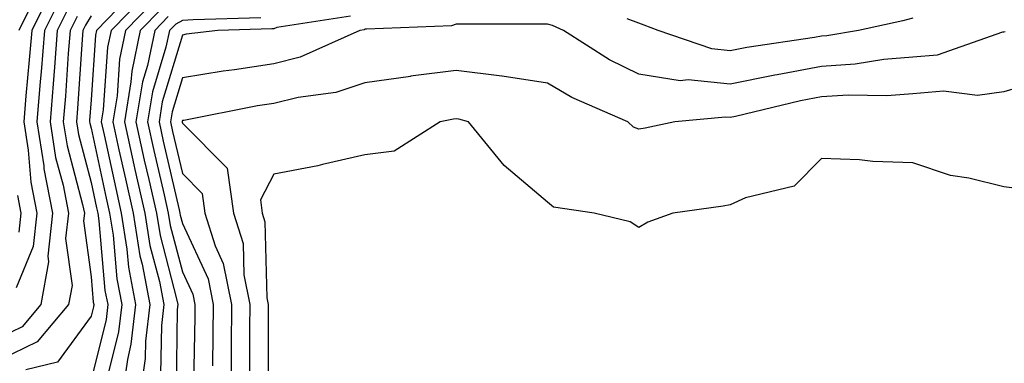
# Model space of a CAD drawing. Units: inches. Extents: x 1026563 to 1029203, y 7218698 to 7221338.
# Drawn here: x 1026700 to 1026808, y 7221225 to 7221263 of the extents above; entities that cross this region are included whole.
import ezdxf

# ---------------------------------------------------------------- set-up
doc = ezdxf.new("R2010")
doc.units = ezdxf.units.IN
doc.header["$MEASUREMENT"] = 0
doc.layers.add('Contour_10267218', color=7, linetype='Continuous', true_color=0x997854)

msp = doc.modelspace()

# ---------------------------------------------------------------- linework, layer by layer
at = {"layer": 'Contour_10267218'}
for points in [[(1026713.26, 7221266.71, 3046), (1026708.64, 7221261.92, 3046), (1026708.54, 7221261.43, 3046), (1026708.05, 7221254.34, 3046), (1026707.89, 7221252.08, 3046), (1026707.87, 7221251.92, 3046), (1026707.91, 7221251.78, 3046), (1026708.05, 7221251.22, 3046), (1026709.69, 7221243.56, 3046), (1026710.06, 7221241.92, 3046), (1026710.45, 7221239.52, 3046), (1026710.86, 7221234.73, 3046), (1026711.41, 7221231.92, 3046), (1026711.06, 7221228.91, 3046), (1026709.75, 7221223.62, 3046)], [(1026704.63, 7221265.34, 3042), (1026702.95, 7221261.92, 3042), (1026702.58, 7221257.39, 3042), (1026702.48, 7221256.35, 3042), (1026702.11, 7221251.92, 3042), (1026702.87, 7221247.1, 3042), (1026702.89, 7221246.76, 3042), (1026703.83, 7221241.92, 3042), (1026703.32, 7221237.19, 3042), (1026703.4, 7221236.57, 3042), (1026702.54, 7221231.92, 3042), (1026700.49, 7221229.48, 3042), (1026698.05, 7221228.29, 3042)], [(1026703.69, 7221266.28, 3041), (1026701.55, 7221261.92, 3041), (1026701.27, 7221258.7, 3041), (1026700.9, 7221254.77, 3041), (1026700.67, 7221251.92, 3041), (1026701.16, 7221248.81, 3041), (1026701.45, 7221245.32, 3041), (1026702.09, 7221241.92, 3041), (1026701.7, 7221238.27, 3041), (1026699.85, 7221233.72, 3041)], [(1026702.15, 7221266.02, 3040), (1026700.14, 7221261.92, 3040)], [(1026714.09, 7221265.88, 3047), (1026710.24, 7221261.92, 3047), (1026709.85, 7221260.12, 3047), (1026709.38, 7221253.25, 3047), (1026709.16, 7221251.92, 3047), (1026709.48, 7221250.49, 3047), (1026710.75, 7221244.62, 3047), (1026711.35, 7221241.92, 3047), (1026711.98, 7221237.99, 3047), (1026712.15, 7221236.02, 3047), (1026712.93, 7221231.92, 3047), (1026712.42, 7221227.55, 3047), (1026712.03, 7221225.9, 3047), (1026711.45, 7221221.92, 3047)], [(1026705.57, 7221264.4, 3043), (1026704.34, 7221261.92, 3043), (1026704.03, 7221257.9, 3043), (1026703.89, 7221256.08, 3043), (1026703.56, 7221251.92, 3043), (1026704.16, 7221248.03, 3043), (1026704.98, 7221244.99, 3043), (1026705.57, 7221241.92, 3043), (1026705.26, 7221239.13, 3043), (1026705.96, 7221234.01, 3043), (1026705.59, 7221231.92, 3043), (1026702.15, 7221227.82, 3043), (1026698.05, 7221225.85, 3043)], [(1026714.89, 7221265.08, 3048), (1026711.82, 7221261.92, 3048), (1026711.17, 7221258.8, 3048), (1026710.9, 7221254.77, 3048), (1026710.43, 7221251.92, 3048), (1026711.1, 7221248.87, 3048), (1026711.8, 7221245.67, 3048), (1026712.64, 7221241.92, 3048), (1026713.38, 7221237.25, 3048), (1026713.64, 7221236.33, 3048), (1026714.48, 7221231.92, 3048), (1026714.01, 7221227.88, 3048), (1026713.99, 7221225.98, 3048), (1026713.38, 7221221.92, 3048)], [(1026715.71, 7221264.26, 3049), (1026713.42, 7221261.92, 3049), (1026712.5, 7221257.47, 3049), (1026712.42, 7221256.3, 3049), (1026711.7, 7221251.92, 3049), (1026712.74, 7221247.23, 3049), (1026712.84, 7221246.71, 3049), (1026713.93, 7221241.92, 3049), (1026714.5, 7221238.37, 3049), (1026715.53, 7221234.44, 3049), (1026716.02, 7221231.92, 3049), (1026715.75, 7221229.62, 3049), (1026715.67, 7221224.3, 3049)], [(1026706.51, 7221263.46, 3044), (1026705.75, 7221261.92, 3044), (1026705.55, 7221259.42, 3044), (1026705.24, 7221254.73, 3044), (1026705, 7221251.92, 3044), (1026705.41, 7221249.28, 3044), (1026707.11, 7221242.86, 3044), (1026707.31, 7221241.92, 3044), (1026707.21, 7221241.08, 3044), (1026708.05, 7221234.93, 3044), (1026708.28, 7221232.15, 3044), (1026708.34, 7221231.92, 3044), (1026708.3, 7221231.67, 3044), (1026708.05, 7221230.63, 3044), (1026704.38, 7221225.59, 3044), (1026700.9, 7221224.77, 3044)], [(1026708.05, 7221263.52, 3045), (1026707.44, 7221262.53, 3045), (1026707.15, 7221261.92, 3045), (1026707.07, 7221260.94, 3045), (1026706.57, 7221253.4, 3045), (1026706.45, 7221251.92, 3045), (1026706.66, 7221250.53, 3045), (1026708.05, 7221245.28, 3045), (1026708.64, 7221242.51, 3045), (1026708.77, 7221241.92, 3045), (1026708.91, 7221241.06, 3045), (1026709.57, 7221233.44, 3045), (1026709.87, 7221231.92, 3045), (1026709.69, 7221230.28, 3045), (1026708.05, 7221223.66, 3045)], [(1026716.51, 7221263.46, 3050), (1026715.02, 7221261.92, 3050), (1026714.22, 7221258.09, 3050), (1026713.67, 7221256.3, 3050), (1026712.95, 7221251.92, 3050), (1026713.87, 7221247.74, 3050), (1026714.38, 7221245.59, 3050), (1026715.2, 7221241.92, 3050), (1026715.61, 7221239.48, 3050), (1026717.42, 7221232.55, 3050), (1026717.54, 7221231.92, 3050), (1026717.48, 7221231.35, 3050), (1026717.37, 7221222.6, 3050)], [(1026726.64, 7221263.33, 3051), (1026719.22, 7221263.09, 3051), (1026718.05, 7221263.01, 3051), (1026717.33, 7221262.64, 3051), (1026716.62, 7221261.92, 3051), (1026716.23, 7221260.1, 3051), (1026714.77, 7221255.2, 3051), (1026714.22, 7221251.92, 3051), (1026714.91, 7221248.78, 3051), (1026716.04, 7221243.93, 3051), (1026716.49, 7221241.92, 3051), (1026716.7, 7221240.57, 3051), (1026718.05, 7221235.49, 3051), (1026719.18, 7221233.05, 3051), (1026719.4, 7221231.92, 3051), (1026719.4, 7221230.57, 3051), (1026719.28, 7221223.15, 3051)], [(1026736.47, 7221263.5, 3052), (1026728.38, 7221262.25, 3052), (1026728.05, 7221262.13, 3052), (1026727.85, 7221262.12, 3052), (1026721.94, 7221261.92, 3052), (1026718.46, 7221261.51, 3052), (1026718.05, 7221261.43, 3052), (1026715.84, 7221254.13, 3052), (1026715.49, 7221251.92, 3052), (1026715.94, 7221249.81, 3052), (1026717.7, 7221242.27, 3052), (1026717.78, 7221241.92, 3052), (1026717.82, 7221241.69, 3052), (1026718.05, 7221240.79, 3052), (1026720.86, 7221234.73, 3052), (1026721.41, 7221231.92, 3052), (1026721.39, 7221228.58, 3052), (1026721.33, 7221225.2, 3052)], [(1026798.05, 7221263.27, 3052), (1026796.98, 7221262.99, 3052), (1026792.11, 7221261.92, 3052), (1026788.64, 7221261.33, 3052), (1026788.05, 7221261.3, 3052), (1026787.29, 7221261.16, 3052), (1026779.89, 7221260.08, 3052), (1026778.05, 7221259.71, 3052), (1026776.04, 7221259.91, 3052), (1026770.16, 7221261.92, 3052), (1026768.64, 7221262.51, 3052), (1026768.05, 7221262.72, 3052), (1026766.78, 7221263.19, 3052)], [(1026808.17, 7221261.8, 3053), (1026808.05, 7221261.76, 3053), (1026807.87, 7221261.74, 3053), (1026800.73, 7221259.24, 3053), (1026798.05, 7221259.01, 3053), (1026794.89, 7221258.76, 3053), (1026791.74, 7221258.23, 3053), (1026788.05, 7221257.97, 3053), (1026783.21, 7221257.08, 3053), (1026782.93, 7221257.04, 3053), (1026778.05, 7221256.04, 3053), (1026773.46, 7221256.51, 3053), (1026772.56, 7221256.43, 3053), (1026768.05, 7221257.13, 3053), (1026764.83, 7221258.7, 3053), (1026759.81, 7221261.92, 3053), (1026758.6, 7221262.47, 3053), (1026758.05, 7221262.62, 3053), (1026757.33, 7221262.64, 3053), (1026748.75, 7221262.62, 3053), (1026748.05, 7221262.64, 3053), (1026747.52, 7221262.45, 3053), (1026738.21, 7221262.08, 3053), (1026738.05, 7221262.06, 3053), (1026737.97, 7221262, 3053), (1026737.5, 7221261.92, 3053), (1026730.96, 7221259.01, 3053), (1026728.05, 7221258.29, 3053), (1026723.75, 7221257.62, 3053), (1026722.5, 7221257.47, 3053), (1026718.05, 7221256.74, 3053), (1026716.94, 7221253.03, 3053), (1026716.74, 7221251.92, 3053), (1026716.98, 7221250.85, 3053), (1026718.05, 7221246.26, 3053), (1026720.22, 7221244.09, 3053), (1026720.51, 7221241.92, 3053), (1026721.64, 7221238.33, 3053), (1026722.52, 7221236.39, 3053), (1026723.42, 7221231.92, 3053), (1026723.38, 7221227.25, 3053), (1026723.38, 7221226.59, 3053), (1026723.36, 7221221.92, 3053)], [(1026812.74, 7221256.61, 3054), (1026808.05, 7221255.22, 3054), (1026805.16, 7221254.81, 3054), (1026801.43, 7221255.3, 3054), (1026798.05, 7221254.99, 3054), (1026795.2, 7221254.77, 3054), (1026790.98, 7221254.85, 3054), (1026788.05, 7221254.65, 3054), (1026785.75, 7221254.22, 3054), (1026778.64, 7221252.51, 3054), (1026778.05, 7221252.39, 3054), (1026777.54, 7221252.43, 3054), (1026772.01, 7221251.92, 3054), (1026768.73, 7221251.24, 3054), (1026768.05, 7221251.12, 3054), (1026767.46, 7221251.33, 3054), (1026766.84, 7221251.92, 3054), (1026760.71, 7221254.58, 3054), (1026758.05, 7221256.16, 3054), (1026753.07, 7221256.94, 3054), (1026753.03, 7221256.94, 3054), (1026748.05, 7221257.53, 3054), (1026743.05, 7221256.92, 3054), (1026743.03, 7221256.9, 3054), (1026738.05, 7221256.2, 3054), (1026734.85, 7221255.12, 3054), (1026730.73, 7221254.6, 3054), (1026728.05, 7221253.93, 3054), (1026726.29, 7221253.68, 3054), (1026718.21, 7221252.08, 3054), (1026718.05, 7221252.06, 3054), (1026718.01, 7221251.96, 3054), (1026718.01, 7221251.92, 3054), (1026718.01, 7221251.88, 3054), (1026718.05, 7221251.76, 3054), (1026722.97, 7221246.84, 3054), (1026723.66, 7221241.92, 3054), (1026724.71, 7221238.58, 3054), (1026724.79, 7221235.18, 3054), (1026725.43, 7221231.92, 3054), (1026725.41, 7221229.28, 3054), (1026725.41, 7221224.56, 3054)], [(1026810.61, 7221244.48, 3055), (1026808.05, 7221244.79, 3055), (1026804.2, 7221245.77, 3055), (1026802.19, 7221246.06, 3055), (1026798.05, 7221247.45, 3055), (1026793.69, 7221247.56, 3055), (1026792.21, 7221247.76, 3055), (1026788.05, 7221247.9, 3055), (1026785.08, 7221244.89, 3055), (1026779.73, 7221243.6, 3055), (1026778.05, 7221242.84, 3055), (1026777.27, 7221242.7, 3055), (1026771.76, 7221241.92, 3055), (1026769.03, 7221240.94, 3055), (1026768.05, 7221240.34, 3055), (1026767.09, 7221240.96, 3055), (1026763.15, 7221241.92, 3055), (1026758.69, 7221242.56, 3055), (1026758.05, 7221243.13, 3055), (1026753.28, 7221247.15, 3055), (1026749.4, 7221251.92, 3055), (1026748.34, 7221252.21, 3055), (1026748.05, 7221252.25, 3055), (1026747.76, 7221252.21, 3055), (1026746.27, 7221251.92, 3055), (1026741.25, 7221248.72, 3055), (1026738.05, 7221248.31, 3055), (1026733.38, 7221247.25, 3055), (1026732.87, 7221247.1, 3055), (1026728.05, 7221246.18, 3055), (1026726.6, 7221243.37, 3055), (1026726.8, 7221241.92, 3055), (1026727.09, 7221240.96, 3055), (1026727.31, 7221232.66, 3055), (1026727.44, 7221231.92, 3055), (1026727.44, 7221221.92, 3055)], [(1026699.98, 7221243.85, 3040), (1026700.35, 7221241.92, 3040), (1026700.14, 7221239.83, 3040)]]:
    msp.add_polyline3d(points, dxfattribs=at)

doc.saveas('drawing.dxf')
